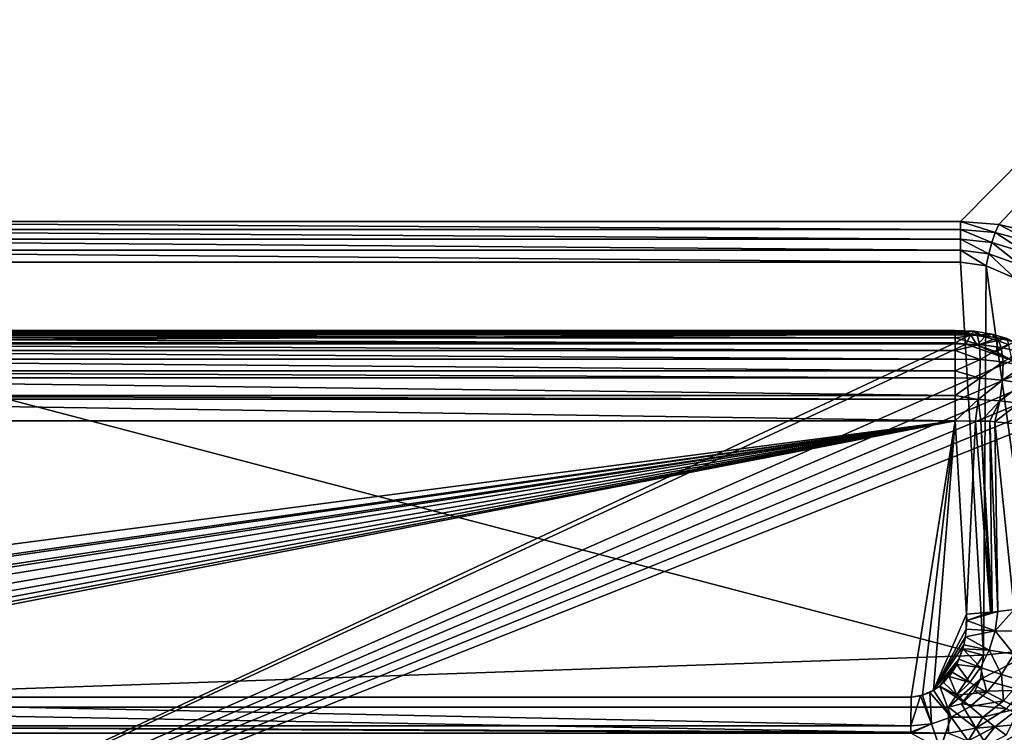
# Model space of a CAD drawing. Extents: x -1 to 100, y 0 to 180.
# Drawn here: x 47 to 61, y 12 to 22 of the extents above; entities that cross this region are included whole.
import ezdxf

# ---------------------------------------------------------------- set-up
doc = ezdxf.new("R2010")
doc.units = 0
doc.layers.add('FALDON', color=201, linetype='CONTINUOUS')
doc.layers.add('PORCELANA', color=60, linetype='CONTINUOUS')

msp = doc.modelspace()

# ---------------------------------------------------------------- linework, layer by layer
at = {"layer": 'FALDON', "invisible_edges": 8}
for points in [[(0.02, 179.78), (100.003, 179.78), (0.02, 0.219), (0.02, 179.78)], [(0.02, 0.219), (100.003, 179.78), (100.003, 0.219), (0.02, 0.219)]]:
    msp.add_3dface(points, dxfattribs=at)
at = {"layer": 'PORCELANA', "invisible_edges": 8}
for points in [[(25.676, 33.163, 21.268), (39.754, 18.914, 41.967), (74.347, 33.163, 21.268), (25.676, 33.163, 21.268)], [(74.347, 33.163, 21.268), (39.754, 18.914, 41.967), (60.268, 18.914, 41.967), (74.347, 33.163, 21.268)], [(74.347, 33.163, 21.268), (60.268, 18.914, 41.967), (60.8, 18.874, 42.026), (74.347, 33.163, 21.268)], [(61.397, 18.727, 42.238), (74.347, 33.163, 21.268), (60.8, 18.874, 42.026), (61.397, 18.727, 42.238)], [(39.754, 18.802, 42.103), (60.268, 18.802, 42.103), (39.754, 18.914, 41.967), (39.754, 18.802, 42.103)], [(39.754, 18.914, 41.967), (60.268, 18.802, 42.103), (60.268, 18.914, 41.967), (39.754, 18.914, 41.967)], [(60.268, 18.802, 42.103), (60.752, 18.76, 42.162), (60.268, 18.914, 41.967), (60.268, 18.802, 42.103)], [(60.268, 18.914, 41.967), (60.752, 18.76, 42.162), (60.8, 18.874, 42.026), (60.268, 18.914, 41.967)], [(39.754, 18.668, 42.217), (60.268, 18.668, 42.217), (39.754, 18.802, 42.103), (39.754, 18.668, 42.217)], [(39.754, 18.802, 42.103), (60.268, 18.668, 42.217), (60.268, 18.802, 42.103), (39.754, 18.802, 42.103)], [(60.268, 18.668, 42.217), (60.706, 18.623, 42.274), (60.268, 18.802, 42.103), (60.268, 18.668, 42.217)], [(60.268, 18.802, 42.103), (60.706, 18.623, 42.274), (60.752, 18.76, 42.162), (60.268, 18.802, 42.103)], [(60.706, 18.623, 42.274), (61.195, 18.471, 42.47), (60.752, 18.76, 42.162), (60.706, 18.623, 42.274)], [(60.752, 18.76, 42.162), (61.294, 18.614, 42.368), (60.8, 18.874, 42.026), (60.752, 18.76, 42.162)], [(60.752, 18.76, 42.162), (61.195, 18.471, 42.47), (61.294, 18.614, 42.368), (60.752, 18.76, 42.162)], [(60.8, 18.874, 42.026), (61.294, 18.614, 42.368), (61.397, 18.727, 42.238), (60.8, 18.874, 42.026)], [(39.754, 18.515, 42.305), (60.268, 18.515, 42.305), (39.754, 18.668, 42.217), (39.754, 18.515, 42.305)], [(39.754, 18.668, 42.217), (60.268, 18.515, 42.305), (60.268, 18.668, 42.217), (39.754, 18.668, 42.217)], [(60.268, 18.515, 42.305), (60.663, 18.466, 42.358), (60.268, 18.668, 42.217), (60.268, 18.515, 42.305)], [(60.268, 18.668, 42.217), (60.663, 18.466, 42.358), (60.706, 18.623, 42.274), (60.268, 18.668, 42.217)], [(60.663, 18.466, 42.358), (61.105, 18.306, 42.539), (60.706, 18.623, 42.274), (60.663, 18.466, 42.358)], [(60.706, 18.623, 42.274), (61.105, 18.306, 42.539), (61.195, 18.471, 42.47), (60.706, 18.623, 42.274)], [(39.754, 18.35, 42.366), (60.268, 18.35, 42.366), (39.754, 18.515, 42.305), (39.754, 18.35, 42.366)], [(39.754, 18.515, 42.305), (60.268, 18.35, 42.366), (60.268, 18.515, 42.305), (39.754, 18.515, 42.305)], [(60.268, 18.35, 42.366), (60.624, 18.295, 42.413), (60.268, 18.515, 42.305), (60.268, 18.35, 42.366)], [(60.268, 18.515, 42.305), (60.624, 18.295, 42.413), (60.663, 18.466, 42.358), (60.268, 18.515, 42.305)], [(60.587, 12.885, 43.83), (60.268, 18.35, 42.366), (39.754, 18.35, 42.366), (60.587, 12.885, 43.83)], [(39.754, 18.35, 42.366), (39.919, 12.163, 44.023), (60.587, 12.885, 43.83), (39.754, 18.35, 42.366)], [(60.268, 18.35, 42.366), (60.587, 12.885, 43.83), (60.624, 18.295, 42.413), (60.268, 18.35, 42.366)], [(60.624, 18.295, 42.413), (61.026, 18.124, 42.574), (60.663, 18.466, 42.358), (60.624, 18.295, 42.413)], [(60.663, 18.466, 42.358), (61.026, 18.124, 42.574), (61.105, 18.306, 42.539), (60.663, 18.466, 42.358)], [(60.624, 18.295, 42.413), (60.587, 12.885, 43.83), (61.358, 12.967, 43.969), (60.624, 18.295, 42.413)], [(60.624, 18.295, 42.413), (61.358, 12.967, 43.969), (61.026, 18.124, 42.574), (60.624, 18.295, 42.413)], [(60.197, 17.389, 43.932), (60.197, 17.396, 43.833), (39.825, 17.389, 43.932), (60.197, 17.389, 43.932)], [(60.197, 17.396, 43.833), (39.825, 17.396, 43.833), (39.825, 17.389, 43.932), (60.197, 17.396, 43.833)], [(60.197, 17.396, 43.833), (60.197, 17.34, 43.642), (39.825, 17.396, 43.833), (60.197, 17.396, 43.833)], [(60.197, 17.34, 43.642), (39.825, 17.34, 43.642), (39.825, 17.396, 43.833), (60.197, 17.34, 43.642)], [(60.197, 17.388, 43.943), (60.197, 17.389, 43.932), (39.825, 17.388, 43.943), (60.197, 17.388, 43.943)], [(60.197, 17.389, 43.932), (39.825, 17.389, 43.932), (39.825, 17.388, 43.943), (60.197, 17.389, 43.932)], [(60.197, 17.37, 44.186), (60.197, 17.388, 43.943), (39.825, 17.37, 44.186), (60.197, 17.37, 44.186)], [(60.197, 17.388, 43.943), (39.825, 17.388, 43.943), (39.825, 17.37, 44.186), (60.197, 17.388, 43.943)], [(60.46, 17.387, 43.958), (60.197, 17.396, 43.833), (60.197, 17.389, 43.932), (60.46, 17.387, 43.958)], [(60.502, 17.339, 43.664), (60.197, 17.396, 43.833), (60.46, 17.387, 43.958), (60.502, 17.339, 43.664)], [(60.197, 17.396, 43.833), (60.502, 17.339, 43.664), (60.197, 17.34, 43.642), (60.197, 17.396, 43.833)], [(60.197, 17.388, 43.943), (60.46, 17.387, 43.958), (60.197, 17.389, 43.932), (60.197, 17.388, 43.943)], [(60.46, 17.387, 43.958), (60.197, 17.388, 43.943), (60.197, 17.37, 44.186), (60.46, 17.387, 43.958)], [(60.46, 17.387, 43.958), (60.197, 17.37, 44.186), (60.408, 17.345, 44.252), (60.46, 17.387, 43.958)], [(60.606, 17.311, 44.303), (60.46, 17.387, 43.958), (60.408, 17.345, 44.252), (60.606, 17.311, 44.303)], [(60.703, 17.347, 44.025), (60.46, 17.387, 43.958), (60.606, 17.311, 44.303), (60.703, 17.347, 44.025)], [(60.703, 17.347, 44.025), (60.502, 17.339, 43.664), (60.46, 17.387, 43.958), (60.703, 17.347, 44.025)], [(60.197, 17.351, 44.23), (60.197, 17.37, 44.186), (39.825, 17.351, 44.23), (60.197, 17.351, 44.23)], [(60.197, 17.37, 44.186), (39.825, 17.37, 44.186), (39.825, 17.351, 44.23), (60.197, 17.37, 44.186)], [(60.197, 17.346, 44.241), (60.197, 17.351, 44.23), (39.825, 17.345, 44.241), (60.197, 17.346, 44.241)], [(60.197, 17.351, 44.23), (39.825, 17.351, 44.23), (39.825, 17.345, 44.241), (60.197, 17.351, 44.23)], [(60.197, 17.225, 44.506), (60.197, 17.346, 44.241), (39.825, 17.225, 44.506), (60.197, 17.225, 44.506)], [(60.197, 17.346, 44.241), (39.825, 17.345, 44.241), (39.825, 17.225, 44.506), (60.197, 17.346, 44.241)], [(60.197, 17.34, 43.642), (60.197, 17.296, 43.492), (39.825, 17.34, 43.642), (60.197, 17.34, 43.642)], [(60.197, 17.296, 43.492), (39.825, 17.296, 43.492), (39.825, 17.34, 43.642), (60.197, 17.296, 43.492)], [(60.197, 17.296, 43.492), (60.197, 17.212, 43.372), (39.825, 17.296, 43.492), (60.197, 17.296, 43.492)], [(60.197, 17.212, 43.372), (39.825, 17.211, 43.372), (39.825, 17.296, 43.492), (60.197, 17.212, 43.372)], [(60.408, 17.345, 44.252), (60.197, 17.37, 44.186), (60.197, 17.351, 44.23), (60.408, 17.345, 44.252)], [(60.408, 17.345, 44.252), (60.197, 17.351, 44.23), (60.197, 17.346, 44.241), (60.408, 17.345, 44.252)], [(60.197, 17.225, 44.506), (60.408, 17.345, 44.252), (60.197, 17.346, 44.241), (60.197, 17.225, 44.506)], [(60.408, 17.345, 44.252), (60.197, 17.225, 44.506), (60.348, 17.209, 44.53), (60.408, 17.345, 44.252)], [(60.502, 17.339, 43.664), (60.197, 17.296, 43.492), (60.197, 17.34, 43.642), (60.502, 17.339, 43.664)], [(60.531, 17.205, 43.396), (60.197, 17.296, 43.492), (60.502, 17.339, 43.664), (60.531, 17.205, 43.396)], [(60.531, 17.205, 43.396), (60.197, 17.212, 43.372), (60.197, 17.296, 43.492), (60.531, 17.205, 43.396)], [(60.499, 17.193, 44.554), (60.408, 17.345, 44.252), (60.348, 17.209, 44.53), (60.499, 17.193, 44.554)], [(60.606, 17.311, 44.303), (60.408, 17.345, 44.252), (60.499, 17.193, 44.554), (60.606, 17.311, 44.303)], [(60.784, 17.26, 44.38), (60.606, 17.311, 44.303), (60.499, 17.193, 44.554), (60.784, 17.26, 44.38)], [(60.767, 17.104, 44.682), (60.784, 17.26, 44.38), (60.499, 17.193, 44.554), (60.767, 17.104, 44.682)], [(60.782, 17.296, 43.743), (60.502, 17.339, 43.664), (60.703, 17.347, 44.025), (60.782, 17.296, 43.743)], [(60.782, 17.296, 43.743), (60.531, 17.205, 43.396), (60.502, 17.339, 43.664), (60.782, 17.296, 43.743)], [(60.836, 17.164, 43.483), (60.531, 17.205, 43.396), (60.782, 17.296, 43.743), (60.836, 17.164, 43.483)], [(60.784, 17.26, 44.38), (60.703, 17.347, 44.025), (60.606, 17.311, 44.303), (60.784, 17.26, 44.38)], [(60.917, 17.287, 44.122), (60.703, 17.347, 44.025), (60.784, 17.26, 44.38), (60.917, 17.287, 44.122)], [(60.917, 17.287, 44.122), (60.782, 17.296, 43.743), (60.703, 17.347, 44.025), (60.917, 17.287, 44.122)], [(60.941, 17.197, 44.476), (60.784, 17.26, 44.38), (60.767, 17.104, 44.682), (60.941, 17.197, 44.476)], [(61.026, 17.234, 43.858), (60.782, 17.296, 43.743), (60.917, 17.287, 44.122), (61.026, 17.234, 43.858)], [(61.026, 17.234, 43.858), (60.836, 17.164, 43.483), (60.782, 17.296, 43.743), (61.026, 17.234, 43.858)], [(60.941, 17.197, 44.476), (60.917, 17.287, 44.122), (60.784, 17.26, 44.38), (60.941, 17.197, 44.476)], [(38.024, 6.858, 59.567), (60.197, 17.225, 44.506), (39.674, 17.208, 44.531), (38.024, 6.858, 59.567)], [(38.024, 6.858, 59.567), (60.348, 17.209, 44.53), (60.197, 17.225, 44.506), (38.024, 6.858, 59.567)], [(60.986, 16.981, 44.86), (60.348, 17.209, 44.53), (38.024, 6.858, 59.567), (60.986, 16.981, 44.86)], [(39.674, 17.208, 44.531), (60.197, 17.225, 44.506), (39.825, 17.225, 44.506), (39.674, 17.208, 44.531)], [(60.197, 17.212, 43.372), (60.197, 17.122, 43.246), (39.825, 17.211, 43.372), (60.197, 17.212, 43.372)], [(60.197, 17.122, 43.246), (39.825, 17.122, 43.246), (39.825, 17.211, 43.372), (60.197, 17.122, 43.246)], [(60.197, 17.122, 43.246), (60.197, 17.001, 43.158), (39.825, 17.122, 43.246), (60.197, 17.122, 43.246)], [(60.197, 17.001, 43.158), (39.825, 17.001, 43.158), (39.825, 17.122, 43.246), (60.197, 17.001, 43.158)], [(60.531, 17.205, 43.396), (60.197, 17.122, 43.246), (60.197, 17.212, 43.372), (60.531, 17.205, 43.396)], [(60.543, 16.997, 43.178), (60.197, 17.122, 43.246), (60.531, 17.205, 43.396), (60.543, 16.997, 43.178)], [(60.543, 16.997, 43.178), (60.197, 17.001, 43.158), (60.197, 17.122, 43.246), (60.543, 16.997, 43.178)], [(60.986, 16.981, 44.86), (60.499, 17.193, 44.554), (60.348, 17.209, 44.53), (60.986, 16.981, 44.86)], [(60.986, 16.981, 44.86), (60.767, 17.104, 44.682), (60.499, 17.193, 44.554), (60.986, 16.981, 44.86)], [(60.836, 17.164, 43.483), (60.543, 16.997, 43.178), (60.531, 17.205, 43.396), (60.836, 17.164, 43.483)], [(60.861, 16.961, 43.267), (60.543, 16.997, 43.178), (60.836, 17.164, 43.483), (60.861, 16.961, 43.267)], [(60.986, 16.981, 44.86), (60.941, 17.197, 44.476), (60.767, 17.104, 44.682), (60.986, 16.981, 44.86)], [(61.102, 17.103, 43.609), (60.836, 17.164, 43.483), (61.026, 17.234, 43.858), (61.102, 17.103, 43.609)], [(61.102, 17.103, 43.609), (60.861, 16.961, 43.267), (60.836, 17.164, 43.483), (61.102, 17.103, 43.609)], [(61.153, 16.832, 45.077), (60.986, 16.981, 44.86), (38.024, 6.858, 59.567), (61.153, 16.832, 45.077)], [(60.197, 17.001, 43.158), (60.197, 16.836, 43.038), (39.825, 17.001, 43.158), (60.197, 17.001, 43.158)], [(60.197, 16.836, 43.038), (39.825, 16.836, 43.038), (39.825, 17.001, 43.158), (60.197, 16.836, 43.038)], [(60.543, 16.997, 43.178), (60.197, 16.836, 43.038), (60.197, 17.001, 43.158), (60.543, 16.997, 43.178)], [(60.537, 16.735, 43.03), (60.197, 16.836, 43.038), (60.543, 16.997, 43.178), (60.537, 16.735, 43.03)], [(60.861, 16.961, 43.267), (60.537, 16.735, 43.03), (60.543, 16.997, 43.178), (60.861, 16.961, 43.267)], [(61.139, 16.906, 43.396), (60.861, 16.961, 43.267), (61.102, 17.103, 43.609), (61.139, 16.906, 43.396)], [(60.197, 16.836, 43.038), (60.197, 16.74, 43.012), (39.825, 16.836, 43.038), (60.197, 16.836, 43.038)], [(60.197, 16.74, 43.012), (39.825, 16.74, 43.012), (39.825, 16.836, 43.038), (60.197, 16.74, 43.012)], [(60.537, 16.735, 43.03), (60.197, 16.74, 43.012), (60.197, 16.836, 43.038), (60.537, 16.735, 43.03)], [(60.853, 16.706, 43.115), (60.537, 16.735, 43.03), (60.861, 16.961, 43.267), (60.853, 16.706, 43.115)], [(60.853, 16.706, 43.115), (60.861, 16.961, 43.267), (61.139, 16.906, 43.396), (60.853, 16.706, 43.115)], [(61.134, 16.66, 43.239), (60.853, 16.706, 43.115), (61.139, 16.906, 43.396), (61.134, 16.66, 43.239)], [(61.284, 16.675, 45.306), (61.153, 16.832, 45.077), (38.024, 6.858, 59.567), (61.284, 16.675, 45.306)], [(60.197, 16.74, 43.012), (60.197, 16.495, 42.943), (39.825, 16.74, 43.012), (60.197, 16.74, 43.012)], [(60.197, 16.495, 42.943), (39.825, 16.495, 42.943), (39.825, 16.74, 43.012), (60.197, 16.495, 42.943)], [(60.197, 16.74, 43.012), (60.537, 16.735, 43.03), (60.197, 16.495, 42.943), (60.197, 16.74, 43.012)], [(60.537, 16.735, 43.03), (60.515, 16.441, 42.966), (60.197, 16.495, 42.943), (60.537, 16.735, 43.03)], [(60.537, 16.735, 43.03), (60.853, 16.706, 43.115), (60.515, 16.441, 42.966), (60.537, 16.735, 43.03)], [(60.853, 16.706, 43.115), (60.815, 16.421, 43.04), (60.515, 16.441, 42.966), (60.853, 16.706, 43.115)], [(60.853, 16.706, 43.115), (61.134, 16.66, 43.239), (60.815, 16.421, 43.04), (60.853, 16.706, 43.115)], [(61.389, 16.51, 45.547), (61.284, 16.675, 45.306), (38.024, 6.858, 59.567), (61.389, 16.51, 45.547)], [(61.134, 16.66, 43.239), (61.086, 16.387, 43.15), (60.815, 16.421, 43.04), (61.134, 16.66, 43.239)], [(61.389, 16.51, 45.547), (38.024, 6.858, 59.567), (61.437, 16.335, 45.799), (61.389, 16.51, 45.547)], [(60.197, 16.495, 42.943), (60.197, 16.446, 42.948), (39.825, 16.495, 42.943), (60.197, 16.495, 42.943)], [(60.197, 16.446, 42.948), (39.825, 16.446, 42.948), (39.825, 16.495, 42.943), (60.197, 16.446, 42.948)], [(60.197, 16.446, 42.948), (60.197, 16.144, 42.973), (39.825, 16.446, 42.948), (60.197, 16.446, 42.948)], [(60.197, 16.144, 42.973), (39.825, 16.143, 42.973), (39.825, 16.446, 42.948), (60.197, 16.144, 42.973)], [(60.197, 16.495, 42.943), (60.515, 16.441, 42.966), (60.197, 16.446, 42.948), (60.197, 16.495, 42.943)], [(60.515, 16.441, 42.966), (60.197, 16.144, 42.973), (60.197, 16.446, 42.948), (60.515, 16.441, 42.966)], [(60.197, 16.144, 42.973), (60.515, 16.441, 42.966), (60.476, 16.139, 43.006), (60.197, 16.144, 42.973)], [(60.515, 16.441, 42.966), (60.553, 16.138, 43.015), (60.476, 16.139, 43.006), (60.515, 16.441, 42.966)], [(60.515, 16.441, 42.966), (60.815, 16.421, 43.04), (60.553, 16.138, 43.015), (60.515, 16.441, 42.966)], [(61.48, 16.161, 46.052), (61.437, 16.335, 45.799), (38.024, 6.858, 59.567), (61.48, 16.161, 46.052)], [(60.815, 16.421, 43.04), (60.675, 16.136, 43.029), (60.553, 16.138, 43.015), (60.815, 16.421, 43.04)], [(60.815, 16.421, 43.04), (60.745, 16.129, 43.055), (60.675, 16.136, 43.029), (60.815, 16.421, 43.04)], [(60.815, 16.421, 43.04), (61.086, 16.387, 43.15), (60.745, 16.129, 43.055), (60.815, 16.421, 43.04)], [(61.086, 16.387, 43.15), (60.997, 16.106, 43.146), (60.745, 16.129, 43.055), (61.086, 16.387, 43.15)], [(61.884, 9.225, 56.128), (61.48, 16.161, 46.052), (38.024, 6.858, 59.567), (61.884, 9.225, 56.128)], [(39.669, 13.456, 43.693), (60.197, 16.144, 42.973), (39.673, 13.244, 43.75), (39.669, 13.456, 43.693)], [(39.669, 13.456, 43.693), (39.825, 16.143, 42.973), (60.197, 16.144, 42.973), (39.669, 13.456, 43.693)], [(39.673, 13.244, 43.75), (60.197, 16.144, 42.973), (39.676, 13.197, 43.762), (39.673, 13.244, 43.75)], [(60.197, 16.144, 42.973), (39.71, 13.028, 43.808), (39.676, 13.197, 43.762), (60.197, 16.144, 42.973)], [(60.197, 16.144, 42.973), (39.721, 12.972, 43.823), (39.71, 13.028, 43.808), (60.197, 16.144, 42.973)], [(39.721, 12.972, 43.823), (60.197, 16.144, 42.973), (39.772, 12.827, 43.861), (39.721, 12.972, 43.823)], [(60.197, 16.144, 42.973), (39.869, 12.646, 43.91), (39.772, 12.827, 43.861), (60.197, 16.144, 42.973)], [(39.991, 12.504, 43.948), (39.869, 12.646, 43.91), (60.197, 16.144, 42.973), (39.991, 12.504, 43.948)], [(40.13, 12.396, 43.977), (39.991, 12.504, 43.948), (60.197, 16.144, 42.973), (40.13, 12.396, 43.977)], [(40.13, 12.396, 43.977), (60.197, 16.144, 42.973), (40.282, 12.327, 43.995), (40.13, 12.396, 43.977)], [(40.282, 12.327, 43.995), (60.197, 16.144, 42.973), (40.443, 12.302, 44.002), (40.282, 12.327, 43.995)], [(60.197, 16.144, 42.973), (59.582, 12.302, 44.002), (40.443, 12.302, 44.002), (60.197, 16.144, 42.973)], [(59.74, 12.327, 43.995), (59.582, 12.302, 44.002), (60.197, 16.144, 42.973), (59.74, 12.327, 43.995)], [(59.893, 12.396, 43.977), (59.74, 12.327, 43.995), (60.197, 16.144, 42.973), (59.893, 12.396, 43.977)], [(59.893, 12.396, 43.977), (60.197, 16.144, 42.973), (60.354, 13.456, 43.693), (59.893, 12.396, 43.977)], [(60.197, 16.144, 42.973), (60.476, 16.139, 43.006), (60.354, 13.456, 43.693), (60.197, 16.144, 42.973)], [(60.476, 16.139, 43.006), (60.688, 13.481, 43.713), (60.354, 13.456, 43.693), (60.476, 16.139, 43.006)], [(60.476, 16.139, 43.006), (60.553, 16.138, 43.015), (60.688, 13.481, 43.713), (60.476, 16.139, 43.006)], [(60.553, 16.138, 43.015), (60.709, 13.483, 43.717), (60.688, 13.481, 43.713), (60.553, 16.138, 43.015)], [(60.553, 16.138, 43.015), (60.675, 16.136, 43.029), (60.709, 13.483, 43.717), (60.553, 16.138, 43.015)], [(60.675, 16.136, 43.029), (60.788, 13.492, 43.734), (60.709, 13.483, 43.717), (60.675, 16.136, 43.029)], [(60.675, 16.136, 43.029), (60.745, 16.129, 43.055), (60.788, 13.492, 43.734), (60.675, 16.136, 43.029)], [(60.745, 16.129, 43.055), (61.014, 13.519, 43.781), (60.788, 13.492, 43.734), (60.745, 16.129, 43.055)], [(60.745, 16.129, 43.055), (60.997, 16.106, 43.146), (61.014, 13.519, 43.781), (60.745, 16.129, 43.055)], [(60.347, 13.244, 43.75), (59.893, 12.396, 43.977), (60.354, 13.456, 43.693), (60.347, 13.244, 43.75)], [(60.347, 13.244, 43.75), (60.354, 13.456, 43.693), (60.357, 13.368, 43.716), (60.347, 13.244, 43.75)], [(60.688, 13.481, 43.713), (60.357, 13.368, 43.716), (60.354, 13.456, 43.693), (60.688, 13.481, 43.713)], [(60.357, 13.368, 43.716), (60.788, 13.492, 43.734), (60.749, 13.222, 43.793), (60.357, 13.368, 43.716)], [(60.357, 13.368, 43.716), (60.709, 13.483, 43.717), (60.788, 13.492, 43.734), (60.357, 13.368, 43.716)], [(60.688, 13.481, 43.713), (60.709, 13.483, 43.717), (60.357, 13.368, 43.716), (60.688, 13.481, 43.713)], [(61.014, 13.519, 43.781), (60.749, 13.222, 43.793), (60.788, 13.492, 43.734), (61.014, 13.519, 43.781)], [(61.132, 13.22, 43.906), (60.749, 13.222, 43.793), (61.014, 13.519, 43.781), (61.132, 13.22, 43.906)], [(60.347, 13.244, 43.75), (60.357, 13.368, 43.716), (60.749, 13.222, 43.793), (60.347, 13.244, 43.75)], [(59.893, 12.396, 43.977), (60.347, 13.244, 43.75), (60.339, 13.138, 43.778), (59.893, 12.396, 43.977)], [(60.339, 13.138, 43.778), (60.347, 13.244, 43.75), (60.749, 13.222, 43.793), (60.339, 13.138, 43.778)], [(60.339, 13.138, 43.778), (60.749, 13.222, 43.793), (60.667, 12.955, 43.858), (60.339, 13.138, 43.778)], [(61.008, 12.901, 43.963), (60.667, 12.955, 43.858), (60.749, 13.222, 43.793), (61.008, 12.901, 43.963)], [(61.132, 13.22, 43.906), (61.008, 12.901, 43.963), (60.749, 13.222, 43.793), (61.132, 13.22, 43.906)], [(59.893, 12.396, 43.977), (60.339, 13.138, 43.778), (60.314, 13.028, 43.808), (59.893, 12.396, 43.977)], [(60.245, 12.827, 43.861), (59.893, 12.396, 43.977), (60.314, 13.028, 43.808), (60.245, 12.827, 43.861)], [(60.245, 12.827, 43.861), (60.314, 13.028, 43.808), (60.302, 12.972, 43.823), (60.245, 12.827, 43.861)], [(60.302, 12.972, 43.823), (60.314, 13.028, 43.808), (60.667, 12.955, 43.858), (60.302, 12.972, 43.823)], [(60.314, 13.028, 43.808), (60.339, 13.138, 43.778), (60.667, 12.955, 43.858), (60.314, 13.028, 43.808)], [(60.587, 12.885, 43.83), (39.919, 12.163, 44.023), (60.103, 12.163, 44.023), (60.587, 12.885, 43.83)], [(60.587, 12.885, 43.83), (60.103, 12.163, 44.023), (60.545, 12.55, 43.92), (60.587, 12.885, 43.83)], [(60.245, 12.827, 43.861), (60.302, 12.972, 43.823), (60.548, 12.713, 43.917), (60.245, 12.827, 43.861)], [(60.302, 12.972, 43.823), (60.667, 12.955, 43.858), (60.548, 12.713, 43.917), (60.302, 12.972, 43.823)], [(61.124, 12.395, 44.059), (61.358, 12.967, 43.969), (60.545, 12.55, 43.92), (61.124, 12.395, 44.059)], [(60.545, 12.55, 43.92), (61.358, 12.967, 43.969), (60.587, 12.885, 43.83), (60.545, 12.55, 43.92)], [(60.84, 12.615, 44.016), (60.548, 12.713, 43.917), (60.667, 12.955, 43.858), (60.84, 12.615, 44.016)], [(61.008, 12.901, 43.963), (60.84, 12.615, 44.016), (60.667, 12.955, 43.858), (61.008, 12.901, 43.963)], [(60.84, 12.615, 44.016), (61.008, 12.901, 43.963), (61.119, 12.534, 44.158), (60.84, 12.615, 44.016)], [(59.98, 12.452, 43.962), (59.893, 12.396, 43.977), (60.245, 12.827, 43.861), (59.98, 12.452, 43.962)], [(60.031, 12.504, 43.948), (59.98, 12.452, 43.962), (60.245, 12.827, 43.861), (60.031, 12.504, 43.948)], [(60.031, 12.504, 43.948), (60.245, 12.827, 43.861), (60.151, 12.65, 43.909), (60.031, 12.504, 43.948)], [(60.151, 12.65, 43.909), (60.245, 12.827, 43.861), (60.217, 12.754, 43.881), (60.151, 12.65, 43.909)], [(60.151, 12.65, 43.909), (60.217, 12.754, 43.881), (60.397, 12.503, 43.968), (60.151, 12.65, 43.909)], [(60.217, 12.754, 43.881), (60.245, 12.827, 43.861), (60.548, 12.713, 43.917), (60.217, 12.754, 43.881)], [(60.217, 12.754, 43.881), (60.548, 12.713, 43.917), (60.397, 12.503, 43.968), (60.217, 12.754, 43.881)], [(60.112, 12.588, 43.925), (60.031, 12.504, 43.948), (60.151, 12.65, 43.909), (60.112, 12.588, 43.925)], [(60.397, 12.503, 43.968), (60.112, 12.588, 43.925), (60.151, 12.65, 43.909), (60.397, 12.503, 43.968)], [(60.636, 12.369, 44.062), (60.397, 12.503, 43.968), (60.548, 12.713, 43.917), (60.636, 12.369, 44.062)], [(60.84, 12.615, 44.016), (60.636, 12.369, 44.062), (60.548, 12.713, 43.917), (60.84, 12.615, 44.016)], [(60.636, 12.369, 44.062), (60.84, 12.615, 44.016), (60.866, 12.251, 44.19), (60.636, 12.369, 44.062)], [(60.84, 12.615, 44.016), (61.119, 12.534, 44.158), (60.866, 12.251, 44.19), (60.84, 12.615, 44.016)], [(60.031, 12.504, 43.948), (60.219, 12.331, 44.01), (59.98, 12.452, 43.962), (60.031, 12.504, 43.948)], [(60.219, 12.331, 44.01), (60.031, 12.504, 43.948), (60.112, 12.588, 43.925), (60.219, 12.331, 44.01)], [(60.545, 12.55, 43.92), (60.103, 12.163, 44.023), (60.282, 12.209, 44.011), (60.545, 12.55, 43.92)], [(60.219, 12.331, 44.01), (60.112, 12.588, 43.925), (60.397, 12.503, 43.968), (60.219, 12.331, 44.01)], [(60.636, 12.369, 44.062), (60.219, 12.331, 44.01), (60.397, 12.503, 43.968), (60.636, 12.369, 44.062)], [(60.545, 12.55, 43.92), (60.282, 12.209, 44.011), (60.467, 12.385, 43.964), (60.545, 12.55, 43.92)], [(60.545, 12.55, 43.92), (60.467, 12.385, 43.964), (61.124, 12.395, 44.059), (60.545, 12.55, 43.92)], [(60.866, 12.251, 44.19), (61.119, 12.534, 44.158), (61.083, 12.149, 44.35), (60.866, 12.251, 44.19)], [(59.58, 11.902, 44.163), (59.715, 12.319, 43.998), (59.865, 11.932, 44.147), (59.58, 11.902, 44.163)], [(59.58, 11.902, 44.163), (59.582, 12.302, 44.002), (59.715, 12.319, 43.998), (59.58, 11.902, 44.163)], [(59.74, 12.327, 43.995), (59.715, 12.319, 43.998), (59.582, 12.302, 44.002), (59.74, 12.327, 43.995)], [(59.865, 11.932, 44.147), (59.715, 12.319, 43.998), (59.74, 12.327, 43.995), (59.865, 11.932, 44.147)], [(59.74, 12.327, 43.995), (59.893, 12.396, 43.977), (59.844, 12.364, 43.985), (59.74, 12.327, 43.995)], [(59.865, 11.932, 44.147), (59.74, 12.327, 43.995), (59.844, 12.364, 43.985), (59.865, 11.932, 44.147)], [(60.141, 12.023, 44.129), (59.844, 12.364, 43.985), (59.893, 12.396, 43.977), (60.141, 12.023, 44.129)], [(60.141, 12.023, 44.129), (59.865, 11.932, 44.147), (59.844, 12.364, 43.985), (60.141, 12.023, 44.129)], [(59.98, 12.452, 43.962), (60.141, 12.023, 44.129), (59.893, 12.396, 43.977), (59.98, 12.452, 43.962)], [(60.219, 12.331, 44.01), (60.401, 12.17, 44.1), (59.98, 12.452, 43.962), (60.219, 12.331, 44.01)], [(59.98, 12.452, 43.962), (60.401, 12.17, 44.1), (60.141, 12.023, 44.129), (59.98, 12.452, 43.962)], [(60.219, 12.331, 44.01), (60.636, 12.369, 44.062), (60.401, 12.17, 44.1), (60.219, 12.331, 44.01)], [(60.282, 12.209, 44.011), (60.908, 12.137, 44.102), (60.467, 12.385, 43.964), (60.282, 12.209, 44.011)], [(60.636, 12.369, 44.062), (60.866, 12.251, 44.19), (60.401, 12.17, 44.1), (60.636, 12.369, 44.062)], [(61.124, 12.395, 44.059), (60.467, 12.385, 43.964), (60.908, 12.137, 44.102), (61.124, 12.395, 44.059)], [(59.582, 12.302, 44.002), (59.58, 11.902, 44.163), (40.443, 12.302, 44.002), (59.582, 12.302, 44.002)], [(59.58, 11.902, 44.163), (40.443, 11.903, 44.164), (40.443, 12.302, 44.002), (59.58, 11.902, 44.163)], [(60.103, 12.163, 44.023), (60.483, 11.87, 44.147), (60.282, 12.209, 44.011), (60.103, 12.163, 44.023)], [(60.483, 11.87, 44.147), (60.908, 12.137, 44.102), (60.282, 12.209, 44.011), (60.483, 11.87, 44.147)], [(60.401, 12.17, 44.1), (60.866, 12.251, 44.19), (60.577, 12.022, 44.217), (60.401, 12.17, 44.1)], [(60.866, 12.251, 44.19), (61.083, 12.149, 44.35), (60.577, 12.022, 44.217), (60.866, 12.251, 44.19)], [(60.103, 12.163, 44.023), (39.919, 12.163, 44.023), (60.103, 11.799, 44.16), (60.103, 12.163, 44.023)], [(60.103, 11.799, 44.16), (39.919, 12.163, 44.023), (39.919, 11.799, 44.16), (60.103, 11.799, 44.16)], [(60.103, 11.799, 44.16), (60.483, 11.87, 44.147), (60.103, 12.163, 44.023), (60.103, 11.799, 44.16)], [(60.401, 12.17, 44.1), (60.577, 12.022, 44.217), (60.141, 12.023, 44.129), (60.401, 12.17, 44.1)], [(60.483, 11.87, 44.147), (61.319, 11.941, 44.363), (60.908, 12.137, 44.102), (60.483, 11.87, 44.147)], [(60.577, 12.022, 44.217), (61.083, 12.149, 44.35), (60.746, 11.889, 44.36), (60.577, 12.022, 44.217)], [(61.083, 12.149, 44.35), (60.905, 11.771, 44.527), (60.746, 11.889, 44.36), (61.083, 12.149, 44.35)], [(59.58, 11.813, 44.198), (59.58, 11.902, 44.163), (59.865, 11.932, 44.147), (59.58, 11.813, 44.198)], [(59.58, 11.813, 44.198), (59.865, 11.932, 44.147), (59.58, 11.801, 44.207), (59.58, 11.813, 44.198)], [(59.865, 11.932, 44.147), (59.984, 11.577, 44.376), (59.58, 11.801, 44.207), (59.865, 11.932, 44.147)], [(59.865, 11.932, 44.147), (60.141, 12.023, 44.129), (59.984, 11.577, 44.376), (59.865, 11.932, 44.147)], [(60.141, 12.023, 44.129), (60.376, 11.696, 44.369), (59.984, 11.577, 44.376), (60.141, 12.023, 44.129)], [(60.141, 12.023, 44.129), (60.577, 12.022, 44.217), (60.376, 11.696, 44.369), (60.141, 12.023, 44.129)], [(60.577, 12.022, 44.217), (60.746, 11.889, 44.36), (60.376, 11.696, 44.369), (60.577, 12.022, 44.217)], [(60.676, 11.568, 44.361), (61.319, 11.941, 44.363), (60.483, 11.87, 44.147), (60.676, 11.568, 44.361)], [(60.676, 11.568, 44.361), (61.671, 11.812, 44.729), (61.319, 11.941, 44.363), (60.676, 11.568, 44.361)], [(40.443, 11.8, 44.206), (40.443, 11.903, 44.164), (59.58, 11.801, 44.207), (40.443, 11.8, 44.206)], [(40.443, 11.903, 44.164), (59.58, 11.813, 44.198), (59.58, 11.801, 44.207), (40.443, 11.903, 44.164)], [(40.443, 11.903, 44.164), (59.58, 11.902, 44.163), (59.58, 11.813, 44.198), (40.443, 11.903, 44.164)], [(60.103, 11.799, 44.16), (60.676, 11.568, 44.361), (60.483, 11.87, 44.147), (60.103, 11.799, 44.16)], [(60.486, 11.553, 44.52), (60.376, 11.696, 44.369), (60.746, 11.889, 44.36), (60.486, 11.553, 44.52)], [(60.486, 11.553, 44.52), (60.746, 11.889, 44.36), (60.905, 11.771, 44.527), (60.486, 11.553, 44.52)]]:
    msp.add_3dface(points, dxfattribs=at)

doc.saveas('drawing.dxf')
